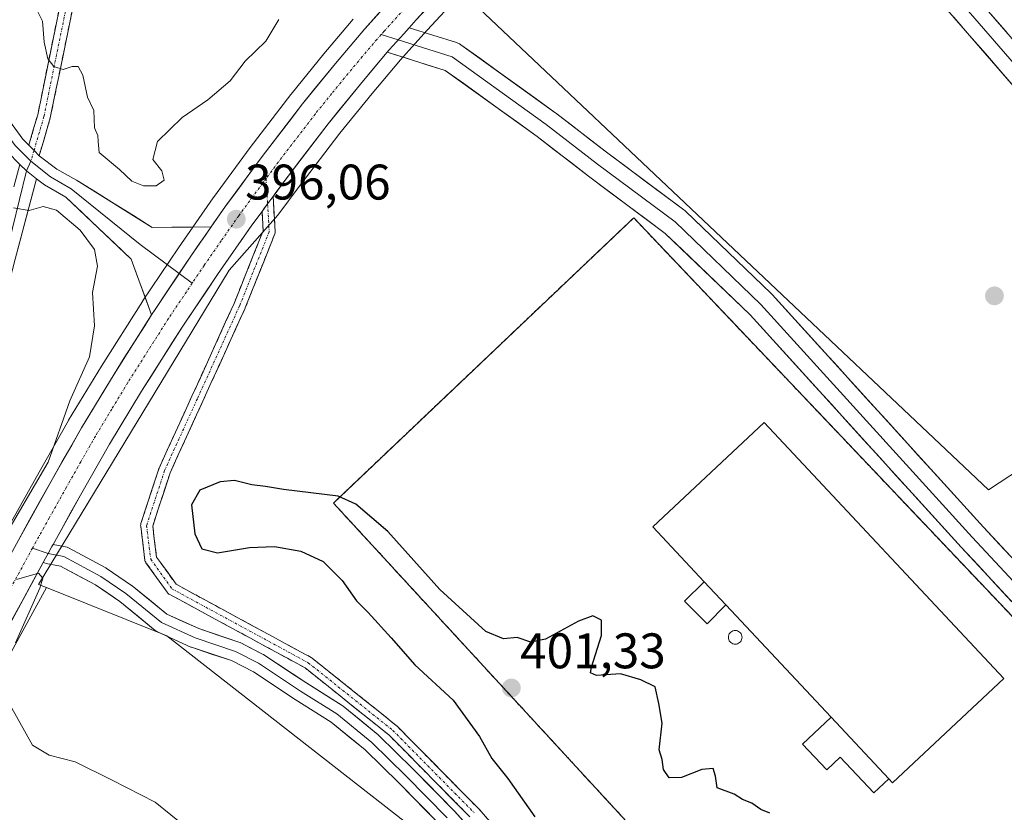
# Model space of a CAD drawing. Units: metres. Extents: x 625114 to 628598, y 4694854 to 4697230.
# Drawn here: x 627229 to 627426, y 4695346 to 4695505 of the extents above; entities that cross this region are included whole.
import ezdxf
from ezdxf.enums import TextEntityAlignment as Align

# ---------------------------------------------------------------- set-up
doc = ezdxf.new("R2010")
doc.units = ezdxf.units.M
doc.header["$MEASUREMENT"] = 0
for name, pattern in [('TRAZO_Y_PUNTO', [1, 0.5, -0.25, 0, -0.25]), ('TRAZOS', [0.75, 0.5, -0.25]), ('TRAZOSX2', [1.5, 1, -0.5])]:
    doc.linetypes.add(name, pattern=pattern)
for name, color, linetype, lineweight in [('Alambrada', 19, 'TRAZOS', 0), ('Camino', 19, 'TRAZOSX2', 0), ('Camino Cxs', 19, 'Continuous', 0), ('Camino eje', 19, 'TRAZO_Y_PUNTO', 0), ('Carretera de calzada única', 19, 'Continuous', 13), ('Carretera de calzada única Cxs', 19, 'Continuous', 13), ('Carretera de calzada única eje', 19, 'TRAZO_Y_PUNTO', 0), ('Carátula', 7, 'Continuous', 5), ('Cultivos herbáceos CxS', 92, 'Continuous', 0), ('Curva de nivel maestra', 36, 'Continuous', 30), ('Curva de nivel normal', 36, 'Continuous', 0), ('Depósito de residuos', 6, 'Continuous', 0), ('Depósito de residuos Cxs', 6, 'Continuous', 0), ('Edificación industrial', 135, 'Continuous', 13), ('Edificación industrial Cxs', 135, 'Continuous', 13), ('Edificación ligera', 1, 'Continuous', 0), ('Edificación ligera Cxs', 1, 'Continuous', 0), ('Layer 0', 7, 'Continuous', 0), ('Núcleo urbano CxS', 19, 'Continuous', 0), ('Planta de tratamiento de residuos', 135, 'TRAZOSX2', 0), ('Planta de tratamiento de residuos CxS', 135, 'Continuous', 0), ('Punto de cota en terreno', 7, 'Continuous', 0), ('Rótulo de punto de cota en terreno', 19, 'Continuous', 0), ('Silo', 1, 'Continuous', 0), ('Silo Cxs', 1, 'Continuous', 0), ('Suelo desnudo CxS', 43, 'Continuous', 0)]:
    doc.layers.add(name, color=color, linetype=linetype, lineweight=lineweight)
doc.styles.add('Arial', font='txt', dxfattribs={"height": 0.2})

# ---------------------------------------------------------------- blocks, each defined once
blk = doc.blocks.new('*U157')
at = {"layer": 'Cultivos herbáceos CxS', "color": 92, "linetype": 'Continuous', "lineweight": 0}
blk.add_polyline3d([(627226.81, 4695378.12, 395.47), (627233.87, 4695391.06, 395.87), (627257.96, 4695381.4, 396.73), (627313.12, 4695338.34, 397.2), (627356.18, 4695281.83, 397.98), (627409.99, 4695238.78, 399.63), (627506.86, 4695206.49, 400.91), (627549.92, 4695193.04, 402.32)], dxfattribs=at)
blk = doc.blocks.new('*U205')
at = {"layer": 'Curva de nivel normal', "color": 36, "linetype": 'Continuous', "lineweight": 0}
for points in [[(627280.39, 4695504.92, 395), (627277.79, 4695500.59, 395), (627273.64, 4695496.59, 395), (627270.68, 4695492.59, 395), (627266.17, 4695488.78, 395), (627261.03, 4695485.28, 395), (627256.1, 4695480.46, 395), (627255.15, 4695476.84, 395), (627256.99, 4695474.59, 395), (627257.42, 4695472.72, 395), (627255.81, 4695471.58, 395), (627253.28, 4695471.6, 395), (627250.98, 4695472.51, 395), (627248.48, 4695474.86, 395), (627244.41, 4695478.26, 395), (627244.2, 4695480.44, 395), (627244.15, 4695481.66, 395), (627243.49, 4695483.2, 395), (627243.38, 4695486.64, 395), (627242.09, 4695489.35, 395), (627241.16, 4695493.76, 395), (627240.23, 4695495.46, 395), (627239.05, 4695495.51, 395), (627237.21, 4695494.91, 395), (627235.37, 4695495.46, 395), (627234.17, 4695497.04, 395), (627233.38, 4695500.36, 395), (627233.05, 4695504.59, 395), (627231.63, 4695507.51, 395)], [(627227.27, 4695467.16, 395), (627230.43, 4695466.66, 395), (627233.18, 4695467.44, 395), (627235.86, 4695466.69, 395), (627240.6, 4695462.69, 395), (627243.5, 4695458.8, 395), (627244.07, 4695455.46, 395), (627243.07, 4695450.23, 395), (627243.46, 4695443.54, 395), (627242.46, 4695437.31, 395), (627238.57, 4695428.5, 395), (627234.18, 4695416.18, 395), (627224.48, 4695399.65, 395)], [(627227.88, 4695392.67, 395), (627232.3, 4695393.97, 395), (627233.16, 4695392.95, 395), (627232.51, 4695390.95, 395), (627227.69, 4695380.02, 395)], [(627225.32, 4695369.79, 395), (627231.1, 4695359.49, 395), (627234.41, 4695357.49, 395), (627239.63, 4695356.14, 395), (627247.06, 4695352.48, 395), (627255.64, 4695348.04, 395), (627265.05, 4695340.46, 395), (627272.53, 4695331.6, 395), (627276.87, 4695326.61, 395), (627280.96, 4695322.7, 395), (627287.21, 4695315.12, 395), (627292.12, 4695307.03, 395), (627296.13, 4695300.61, 395), (627299.5, 4695294.38, 395), (627303.24, 4695287.98, 395), (627310.39, 4695274.21, 395), (627312.86, 4695262.94, 395), (627315.64, 4695252.62, 395), (627321, 4695242.62, 395), (627325.97, 4695232.29, 395), (627329.1, 4695221.69, 395), (627328.88, 4695213.58, 395), (627325.15, 4695202.09, 395)]]:
    blk.add_polyline3d(points, dxfattribs=at)
blk = doc.blocks.new('*U207')
at = {"layer": 'Curva de nivel maestra', "color": 36, "linetype": 'Continuous', "lineweight": 30}
blk.add_polyline3d([(627378.75, 4695345.84, 400), (627376.94, 4695346.61, 400), (627375.12, 4695347.89, 400), (627373.26, 4695348.61, 400), (627371.58, 4695349.67, 400), (627368.2, 4695350.94, 400), (627367.86, 4695353.27, 400), (627367.39, 4695354.79, 400), (627365.13, 4695354.64, 400), (627361.06, 4695353.02, 400), (627358.58, 4695352.94, 400), (627357.45, 4695354.65, 400), (627357.2, 4695356.6, 400), (627356.58, 4695358.56, 400), (627357.2, 4695363.92, 400), (627356.5, 4695367.81, 400), (627355.77, 4695371.17, 400), (627352.9, 4695372.58, 400), (627348.83, 4695373.76, 400), (627344.05, 4695373.46, 400), (627342.85, 4695373.97, 400), (627343.02, 4695375.11, 400), (627345.06, 4695381.48, 400), (627345.06, 4695384.56, 400), (627343.32, 4695385.42, 400), (627340.45, 4695384.35, 400), (627333.79, 4695380.72, 400), (627330.89, 4695380.1, 400), (627328.13, 4695381.07, 400), (627325.38, 4695380.78, 400), (627321.89, 4695382.29, 400), (627312.66, 4695390.72, 400), (627302.21, 4695402.28, 400), (627295.83, 4695407.79, 400), (627292.31, 4695409.41, 400), (627281.34, 4695410.73, 400), (627277.77, 4695411.31, 400), (627275.01, 4695411.69, 400), (627271.54, 4695412.52, 400), (627268.66, 4695412.29, 400), (627264.58, 4695410.6, 400), (627262.95, 4695407.66, 400), (627263.6, 4695401.84, 400), (627264.99, 4695398.82, 400), (627268.14, 4695398.05, 400), (627274.54, 4695399.1, 400), (627279.52, 4695399.32, 400), (627284.84, 4695398.39, 400), (627289.26, 4695396.32, 400), (627293.06, 4695392.46, 400), (627295.99, 4695388.39, 400), (627298.33, 4695386.06, 400), (627302.92, 4695380.98, 400), (627307.64, 4695375.58, 400), (627315.29, 4695368.51, 400), (627320.62, 4695361.23, 400), (627323.07, 4695356.81, 400), (627326.26, 4695352.83, 400), (627331.69, 4695345.1, 400)], dxfattribs=at)
blk = doc.blocks.new('5PATER')
at = {"layer": 'Carátula', "linetype": 'Continuous', "lineweight": 5}
h = blk.add_hatch(color=250, dxfattribs=at)
edge = h.paths.add_edge_path()
edge.add_ellipse((0, 0.01), major_axis=(-1.33, -1.34), ratio=0.999422, start_angle=0, end_angle=360)
blk = doc.blocks.new('*U212')
at = {"layer": 'Depósito de residuos Cxs', "color": 6, "linetype": 'Continuous', "lineweight": 0}
for points in [[(627351.4801, 4695465.1601, 398.8195), (627428.5201, 4695384.0001, 399.8037), (627489.5401, 4695319.9801, 401.7399), (627535.8615, 4695271.4901, 403.4023), (627542.9401, 4695264.0801, 403.7745), (627543.2452, 4695253.5574, 403.7447), (627543.3101, 4695251.3201, 403.5003), (627520.3001, 4695215.0601, 402.1148), (627430.8901, 4695249.9501, 400.8839), (627395.5001, 4695278.0801, 402.202), (627363.1101, 4695329.9801, 402.2278), (627291.3401, 4695408.0101, 400.2342), (627351.4801, 4695465.1601, 398.8195)], [(627361.6701, 4695388.3201, 399.7637), (627366.1701, 4695383.8201, 399.7737), (627369.9601, 4695387.5901, 399.8302), (627391.0101, 4695365.1101, 399.8575), (627385.2801, 4695359.7101, 399.7339), (627390.1701, 4695354.5501, 399.7015), (627392.8201, 4695357.0601, 399.7686), (627399.5901, 4695349.9101, 399.7672), (627402.5901, 4695352.7401, 399.8403), (627403.3201, 4695351.9701, 399.8213), (627425.6301, 4695372.8701, 399.8039), (627377.6201, 4695424.1401, 399.8291), (627355.3001, 4695403.2501, 399.8048), (627365.6001, 4695392.2401, 399.832), (627361.6701, 4695388.3201, 399.7637)]]:
    blk.add_polyline3d(points, close=True, dxfattribs=at)

msp = doc.modelspace()

# ---------------------------------------------------------------- linework, layer by layer
at = {"layer": 'Alambrada', "color": 19, "linetype": 'TRAZOS', "lineweight": 0}
msp.add_polyline3d([(627520.3, 4695215.06, 402.11), (627543.31, 4695251.32, 403.5), (627542.94, 4695264.08, 403.77), (627489.54, 4695319.98, 401.74), (627428.52, 4695384, 399.8), (627351.48, 4695465.16, 398.82), (627291.34, 4695408.01, 400.23), (627363.11, 4695329.98, 402.23), (627395.5, 4695278.08, 402.2), (627430.89, 4695249.95, 400.88), (627520.3, 4695215.06, 402.11)], dxfattribs=at)
at = {"layer": 'Camino', "color": 19, "linetype": 'TRAZOSX2', "lineweight": 0}
for points in [[(627232.42, 4695477.61), (627234.64, 4695485.17), (627243.11, 4695526.67), (627245.09, 4695532.56), (627247.68, 4695538.22), (627250.83, 4695543.58), (627254.51, 4695548.6), (627258.69, 4695553.2), (627263.33, 4695557.35), (627268.36, 4695561), (627273.75, 4695564.12), (627281.09, 4695567.68), (627291.84, 4695571.69), (627300.76, 4695575.35), (627310.22, 4695578.66), (627322.54, 4695583.94), (627330.87, 4695588.19), (627360.76, 4695603.93)], [(627329.67, 4695590.5), (627321.44, 4695586.3), (627309.28, 4695581.08), (627299.84, 4695577.78), (627290.9, 4695574.11), (627280.06, 4695570.08), (627272.59, 4695566.45), (627266.96, 4695563.19), (627261.69, 4695559.37), (627256.85, 4695555.03), (627252.48, 4695550.22), (627248.63, 4695544.97), (627245.34, 4695539.36), (627242.65, 4695533.44), (627240.58, 4695527.28), (627232.11, 4695485.8), (627230.34, 4695479.73)], [(627279.26, 4695469.47), (627279.68, 4695462.43), (627279.68, 4695462.36), (627279.66, 4695462.15), (627279.61, 4695461.95), (627273.67, 4695447.1), (627273.65, 4695447.05), (627265.18, 4695428.42), (627258.65, 4695414.09), (627255.15, 4695403.4), (627255.93, 4695397.19), (627259.82, 4695391.74), (627286.91, 4695377.04), (627287.06, 4695376.94), (627304, 4695363.39), (627304.02, 4695363.37), (627304.1, 4695363.29), (627320.4, 4695346.78), (627320.45, 4695346.73), (627342.26, 4695321.53)], [(627318.66, 4695345.13), (627302.44, 4695361.56), (627285.65, 4695374.99), (627258.44, 4695389.76), (627258.41, 4695389.78), (627258.24, 4695389.9), (627258.09, 4695390.04), (627258.03, 4695390.12), (627253.8, 4695396.04), (627253.74, 4695396.14), (627253.65, 4695396.33), (627253.59, 4695396.53), (627253.58, 4695396.59), (627252.74, 4695403.37), (627252.73, 4695403.52), (627252.75, 4695403.72), (627252.79, 4695403.89), (627256.39, 4695414.89), (627256.4, 4695414.93), (627256.43, 4695415.02), (627263, 4695429.41), (627271.45, 4695448.01), (627277.27, 4695462.56), (627277.04, 4695466.45)]]:
    msp.add_lwpolyline(points, dxfattribs=at)
at = {"layer": 'Camino Cxs', "color": 19, "linetype": 'Continuous', "lineweight": 0}
for points in [[(627230.34, 4695479.73), (627231.38, 4695478.66), (627232.42, 4695477.61)], [(627279.26, 4695469.47), (627278.15, 4695467.96), (627277.04, 4695466.45)]]:
    msp.add_lwpolyline(points, dxfattribs=at)
for points in [[(627239.34, 4695508.22, 394.66), (627238.4, 4695503.61, 394.78), (627237.46, 4695499, 394.89), (627236.52, 4695494.39, 394.97), (627235.58, 4695489.78, 395.07), (627234.64, 4695485.17, 395.21), (627233.53, 4695481.39, 395.4), (627232.42, 4695477.61, 395.61), (627231.38, 4695478.66, 395.64), (627230.34, 4695479.73, 395.54), (627231.22, 4695482.77, 395.4), (627232.11, 4695485.8, 395.25), (627233.05, 4695490.41, 395.11), (627233.99, 4695495.02, 395.03), (627234.93, 4695499.62, 394.95), (627235.87, 4695504.23, 394.84), (627236.81, 4695508.84, 394.72)], [(627318.66, 4695345.13, 397.71), (627315.42, 4695348.41, 397.63), (627312.17, 4695351.7, 397.66), (627308.93, 4695354.99, 397.63), (627305.69, 4695358.27, 397.47), (627302.44, 4695361.56, 397.47), (627299.08, 4695364.25, 397.43), (627295.72, 4695366.93, 397.41), (627292.36, 4695369.62, 397.33), (627289.01, 4695372.31, 397.27), (627285.65, 4695374.99, 397.29), (627281.76, 4695377.1, 397.3), (627277.87, 4695379.21, 397.22), (627273.98, 4695381.32, 397.22), (627270.1, 4695383.43, 397.07), (627266.21, 4695385.54, 397.08), (627262.32, 4695387.65, 397.05), (627258.44, 4695389.76, 396.95), (627258.41, 4695389.78, 396.94), (627258.24, 4695389.9, 396.95), (627258.09, 4695390.04, 396.96), (627258.03, 4695390.12, 396.96), (627255.91, 4695393.08, 397.17), (627253.8, 4695396.04, 397.01), (627253.74, 4695396.14, 397.01), (627253.65, 4695396.33, 397.01), (627253.59, 4695396.53, 397.02), (627253.58, 4695396.59, 397.03), (627253.16, 4695399.98, 397.16), (627252.74, 4695403.37, 397.08), (627252.73, 4695403.52, 397.08), (627252.75, 4695403.72, 397.09), (627252.79, 4695403.89, 397.1), (627253.99, 4695407.56, 397.32), (627255.19, 4695411.23, 397.37), (627256.39, 4695414.89, 397.36), (627256.4, 4695414.93, 397.36), (627256.43, 4695415.02, 397.37), (627258.07, 4695418.62, 397.37), (627259.72, 4695422.22, 397.03), (627261.36, 4695425.81, 396.88), (627263, 4695429.41, 396.76), (627264.69, 4695433.13, 396.79), (627266.38, 4695436.85, 396.78), (627268.07, 4695440.57, 396.71), (627269.76, 4695444.29, 396.61), (627271.45, 4695448.01, 396.64), (627272.91, 4695451.65, 396.46), (627274.36, 4695455.28, 396.28), (627275.81, 4695458.92, 396.12), (627277.27, 4695462.56, 395.84), (627277.04, 4695466.45, 395.82), (627277.43, 4695466.98, 395.83), (627278.15, 4695467.96, 395.87), (627279.26, 4695469.47, 395.87), (627279.47, 4695465.95, 395.91), (627279.68, 4695462.43, 396.09), (627279.68, 4695462.36, 396.09), (627279.66, 4695462.15, 396.11), (627279.61, 4695461.95, 396.12), (627278.12, 4695458.24, 396.32), (627276.64, 4695454.52, 396.49), (627275.15, 4695450.81, 396.62), (627273.67, 4695447.1, 396.75), (627273.65, 4695447.05, 396.75), (627271.95, 4695443.32, 396.81), (627270.26, 4695439.59, 396.84), (627268.57, 4695435.87, 396.86), (627266.87, 4695432.14, 396.88), (627265.18, 4695428.42, 396.87), (627263.55, 4695424.83, 397), (627261.91, 4695421.25, 397.15), (627260.28, 4695417.67, 397.39), (627258.65, 4695414.09, 397.61), (627257.48, 4695410.52, 397.81), (627256.32, 4695406.96, 397.62), (627255.15, 4695403.4, 397.45), (627255.54, 4695400.29, 397.73), (627255.93, 4695397.19, 397.77), (627257.88, 4695394.47, 397.83), (627259.82, 4695391.74, 397.64), (627263.69, 4695389.64, 397.55), (627267.56, 4695387.54, 397.45), (627271.43, 4695385.44, 397.43), (627275.3, 4695383.34, 397.47), (627279.17, 4695381.24, 397.49), (627283.04, 4695379.14, 397.49), (627286.91, 4695377.04, 397.52), (627287.06, 4695376.94, 397.52), (627290.45, 4695374.23, 397.44), (627293.84, 4695371.52, 397.53), (627297.22, 4695368.81, 397.64), (627300.61, 4695366.1, 397.73), (627304, 4695363.39, 397.7), (627304.02, 4695363.37, 397.7), (627304.1, 4695363.29, 397.7), (627307.36, 4695359.99, 397.77), (627310.62, 4695356.69, 397.93), (627313.88, 4695353.39, 397.95), (627317.14, 4695350.09, 397.98), (627320.4, 4695346.78, 398.06), (627320.45, 4695346.73, 398.06), (627323.57, 4695343.13, 398.04)]]:
    msp.add_polyline3d(points, dxfattribs=at)
at = {"layer": 'Camino eje', "color": 19, "linetype": 'TRAZO_Y_PUNTO', "lineweight": 0}
for points in [[(627360.14, 4695605.08), (627330.27, 4695589.35), (627321.99, 4695585.12), (627309.75, 4695579.87), (627300.3, 4695576.56), (627291.37, 4695572.9), (627280.58, 4695568.88), (627273.17, 4695565.28), (627267.66, 4695562.1), (627262.51, 4695558.36), (627257.77, 4695554.12), (627253.5, 4695549.41), (627249.73, 4695544.28), (627246.51, 4695538.79), (627243.87, 4695533), (627241.84, 4695526.97), (627233.37, 4695485.48), (627231.38, 4695478.66)], [(627231.38, 4695478.66), (627230.76, 4695476.55)], [(627277.85, 4695473.03), (627278.15, 4695467.96)], [(627278.15, 4695467.96), (627278.48, 4695462.36), (627272.55, 4695447.54), (627264.09, 4695428.92), (627257.53, 4695414.52), (627253.93, 4695403.52), (627254.77, 4695396.74), (627259.01, 4695390.82), (627286.31, 4695376), (627303.25, 4695362.45), (627319.54, 4695345.94)]]:
    msp.add_lwpolyline(points, dxfattribs=at)
at = {"layer": 'Carretera de calzada única', "color": 19, "linetype": 'Continuous', "lineweight": 13}
for points in [[(627266.85, 4695463.33), (627269.73, 4695467.48), (627277.07, 4695477.43), (627285.18, 4695488.03), (627291.76, 4695496.11), (627297.6, 4695503.06), (627303.12, 4695509.2), (627309.34, 4695515.92), (627316.65, 4695523.87), (627324.27, 4695531.64), (627331.61, 4695538.78), (627338.7, 4695545.44), (627346.47, 4695552.66), (627355.29, 4695560.5), (627364.4, 4695568.62), (627374.45, 4695577.18), (627384.63, 4695585.97), (627395.85, 4695595.4), (627406.61, 4695604.56), (627417.51, 4695613.92), (627429.96, 4695624.51), (627441.84, 4695634.66), (627458.34, 4695648.62), (627463.88, 4695653.36)], [(627348.65, 4695545.82), (627343.13, 4695540.7), (627336.1, 4695534.09), (627328.85, 4695527.04), (627321.36, 4695519.4), (627314.11, 4695511.52), (627307.91, 4695504.82), (627306.51, 4695503.25)], [(627302.12, 4695498.34), (627296.76, 4695491.97), (627290.27, 4695484.01), (627282.26, 4695473.53), (627279.26, 4695469.47)], [(627277.04, 4695466.45), (627275.01, 4695463.7), (627268.13, 4695453.82), (627261.04, 4695443.23), (627252.92, 4695430.43), (627246.48, 4695419.79), (627240.69, 4695409.58), (627235.2, 4695399.73)], [(627189.28, 4695330.31), (627191.37, 4695333.82), (627192.53, 4695335.77), (627199.03, 4695347.09), (627205.81, 4695359.28), (627211.81, 4695370.38), (627218.47, 4695382.65), (627228.24, 4695400.56), (627235.03, 4695412.76), (627240.88, 4695423.07), (627247.41, 4695433.85), (627254.94, 4695445.73)], [(627233.2, 4695396.12), (627224.17, 4695379.55)]]:
    msp.add_lwpolyline(points, dxfattribs=at)
at = {"layer": 'Carretera de calzada única Cxs', "color": 19, "linetype": 'Continuous', "lineweight": 13}
for points in [[(627306.51, 4695503.25), (627305.44, 4695502.06), (627302.51, 4695498.8), (627302.12, 4695498.34)], [(627279.26, 4695469.47), (627278.15, 4695467.96), (627277.04, 4695466.45)], [(627266.85, 4695463.33), (627262.78, 4695457.47), (627255.61, 4695446.78), (627254.94, 4695445.73)], [(627235.2, 4695399.73), (627234.95, 4695399.28), (627234.18, 4695397.89), (627233.65, 4695396.94), (627233.2, 4695396.12)]]:
    msp.add_lwpolyline(points, dxfattribs=at)
for points in [[(627311.01, 4695508.17, 395.27), (627307.91, 4695504.82, 395.45), (627306.51, 4695503.25, 395.51), (627305.44, 4695502.06, 395.56), (627302.51, 4695498.8, 395.45), (627302.12, 4695498.34, 395.46), (627299.64, 4695495.39, 395.52), (627296.76, 4695491.97, 395.67), (627294.6, 4695489.32, 395.71), (627292.43, 4695486.66, 395.75), (627290.27, 4695484.01, 395.67), (627287.6, 4695480.52, 395.79), (627284.93, 4695477.02, 395.79), (627282.26, 4695473.53, 395.81), (627279.84, 4695470.25, 395.86), (627279.26, 4695469.47, 395.86), (627278.15, 4695467.96, 395.85), (627277.43, 4695466.98, 395.84), (627277.04, 4695466.45, 395.83), (627275.01, 4695463.7, 395.77), (627272.72, 4695460.41, 395.9), (627270.42, 4695457.11, 395.92), (627268.13, 4695453.82, 396), (627265.77, 4695450.29, 395.79), (627263.4, 4695446.76, 395.9), (627261.04, 4695443.23, 395.7), (627259.01, 4695440.03, 395.95), (627256.98, 4695436.83, 395.78), (627254.95, 4695433.63, 395.62), (627252.92, 4695430.43, 395.73), (627250.77, 4695426.88, 395.58), (627248.63, 4695423.34, 395.63), (627246.48, 4695419.79, 395.36), (627244.55, 4695416.39, 395.45), (627242.62, 4695412.98, 395.44), (627240.69, 4695409.58, 395.1), (627238.78, 4695406.15, 395.21), (627236.86, 4695402.71, 395.13), (627235.2, 4695399.73, 395.12), (627234.95, 4695399.28, 395.12), (627234.18, 4695397.89, 395.11), (627233.65, 4695396.94, 395.09), (627233.2, 4695396.12, 395.05), (627231.28, 4695392.59, 394.87), (627228.91, 4695388.24, 394.76), (627226.54, 4695383.9, 394.66)], [(627228.24, 4695400.56, 394.83), (627230.5, 4695404.63, 394.98), (627232.77, 4695408.69, 394.95), (627235.03, 4695412.76, 395.2), (627236.98, 4695416.2, 395.26), (627238.93, 4695419.63, 395.28), (627240.88, 4695423.07, 395.5), (627243.06, 4695426.66, 395.46), (627245.23, 4695430.26, 395.58), (627247.41, 4695433.85, 395.66), (627249.46, 4695437.08, 395.71), (627251.51, 4695440.32, 395.84), (627253.56, 4695443.55, 395.82), (627254.94, 4695445.73, 395.94), (627255.61, 4695446.78, 396), (627258, 4695450.34, 396.13), (627260.39, 4695453.91, 396.15), (627262.78, 4695457.47, 396.17), (627264.82, 4695460.4, 396.07), (627265.1, 4695460.81, 396.05), (627266.85, 4695463.33, 395.98), (627267.41, 4695464.14, 395.96), (627269.73, 4695467.48, 395.91), (627272.18, 4695470.8, 395.86), (627274.62, 4695474.11, 395.86), (627277.07, 4695477.43, 395.84), (627279.77, 4695480.96, 395.86), (627282.48, 4695484.5, 395.9), (627285.18, 4695488.03, 395.93), (627287.37, 4695490.72, 395.93), (627289.57, 4695493.42, 395.89), (627291.76, 4695496.11, 395.91), (627294.68, 4695499.59, 395.87), (627297.6, 4695503.06, 395.81), (627300.36, 4695506.13, 395.52)]]:
    msp.add_polyline3d(points, dxfattribs=at)
at = {"layer": 'Carretera de calzada única eje', "color": 19, "linetype": 'TRAZO_Y_PUNTO', "lineweight": 0}
for points in [[(627345.93, 4695547.73), (627344.77, 4695546.65), (627340.91, 4695543.07), (627337.4, 4695539.76), (627333.85, 4695536.43), (627326.56, 4695529.34), (627319, 4695521.64), (627315.35, 4695517.66), (627311.72, 4695513.72), (627308.63, 4695510.37), (627305.51, 4695507.01), (627301.51, 4695502.56), (627300.89, 4695501.87)], [(627300.89, 4695501.87), (627300.05, 4695500.93), (627297.13, 4695497.46), (627294.26, 4695494.04), (627291.01, 4695490.06), (627287.72, 4695486.02), (627283.67, 4695480.72), (627279.66, 4695475.48), (627277.85, 4695473.03)], [(627277.85, 4695473.03), (627272.37, 4695465.59), (627268.89, 4695460.58), (627265.45, 4695455.64), (627263.06, 4695452.07)], [(627263.06, 4695452.07), (627261.91, 4695450.35), (627258.32, 4695445), (627250.16, 4695432.14), (627246.95, 4695426.82), (627243.68, 4695421.43), (627240.75, 4695416.28), (627237.86, 4695411.17), (627234.47, 4695405.09), (627231.08, 4695398.99)], [(627231.08, 4695398.99), (627226.2, 4695390.04), (627221.32, 4695381.1), (627217.99, 4695374.97), (627214.66, 4695368.83), (627211.66, 4695363.28), (627208.65, 4695357.72), (627205.26, 4695351.62), (627201.85, 4695345.49), (627198.58, 4695339.79), (627195.33, 4695334.14), (627194.75, 4695333.16), (627192.47, 4695329.32), (627190.81, 4695326.53), (627188.83, 4695323.4), (627188.37, 4695322.68)]]:
    msp.add_lwpolyline(points, dxfattribs=at)
at = {"layer": 'Cultivos herbáceos CxS', "color": 92, "linetype": 'Continuous', "lineweight": 0}
for points in [[(627233.87, 4695391.06, 395.87), (627226.81, 4695378.12, 395.47)], [(627233.87, 4695391.06, 395.87), (627257.96, 4695381.4, 396.73), (627313.12, 4695338.34, 397.2), (627356.18, 4695281.83, 397.98), (627409.99, 4695238.78, 399.63), (627506.86, 4695206.49, 400.91), (627549.92, 4695193.04, 402.32), (627574.87, 4695189.48, 404.36)]]:
    msp.add_polyline3d(points, dxfattribs=at)
at = {"layer": 'Depósito de residuos', "color": 6, "linetype": 'Continuous', "lineweight": 0}
for points in [[(627351.48, 4695465.16, 398.82), (627428.52, 4695384, 399.8), (627489.54, 4695319.98, 401.74), (627535.86, 4695271.49, 403.4), (627542.94, 4695264.08, 403.77), (627543.25, 4695253.56, 403.74), (627543.31, 4695251.32, 403.5), (627520.3, 4695215.06, 402.11), (627430.89, 4695249.95, 400.88), (627395.5, 4695278.08, 402.2), (627363.11, 4695329.98, 402.23), (627291.34, 4695408.01, 400.23), (627351.48, 4695465.16, 398.82)], [(627402.59, 4695352.74, 399.84), (627403.32, 4695351.97, 399.82), (627425.63, 4695372.87, 399.8), (627377.62, 4695424.14, 399.83), (627355.3, 4695403.25, 399.8), (627365.6, 4695392.24, 399.83), (627361.67, 4695388.32, 399.76)], [(627361.67, 4695388.32, 399.76), (627366.17, 4695383.82, 399.77), (627369.96, 4695387.59, 399.83), (627391.01, 4695365.11, 399.86), (627385.28, 4695359.71, 399.73), (627390.17, 4695354.55, 399.7), (627392.82, 4695357.06, 399.77), (627399.59, 4695349.91, 399.77), (627402.59, 4695352.74, 399.84)]]:
    msp.add_polyline3d(points, dxfattribs=at)
at = {"layer": 'Edificación industrial', "color": 135, "linetype": 'Continuous', "lineweight": 13}
msp.add_polyline3d([(627402.59, 4695352.74, 399.84), (627391.01, 4695365.11, 399.86), (627369.96, 4695387.59, 399.83), (627365.6, 4695392.24, 399.83), (627355.3, 4695403.25, 399.8), (627377.62, 4695424.14, 399.83), (627425.63, 4695372.87, 399.8), (627403.32, 4695351.97, 399.82), (627402.59, 4695352.74, 399.84)], dxfattribs=at)
at = {"layer": 'Edificación industrial Cxs', "color": 135, "linetype": 'Continuous', "lineweight": 13}
msp.add_polyline3d([(627402.59, 4695352.74, 399.84), (627391.01, 4695365.11, 399.86), (627369.96, 4695387.59, 399.83), (627365.6, 4695392.24, 399.83), (627355.3, 4695403.25, 399.8), (627377.62, 4695424.14, 399.83), (627425.63, 4695372.87, 399.8), (627403.32, 4695351.97, 399.82), (627402.59, 4695352.74, 399.84)], close=True, dxfattribs=at)
at = {"layer": 'Edificación ligera', "color": 1, "linetype": 'Continuous', "lineweight": 0}
for points in [[(627369.96, 4695387.59, 399.83), (627366.17, 4695383.82, 399.77), (627361.67, 4695388.32, 399.76), (627365.6, 4695392.24, 399.83)], [(627365.6, 4695392.24, 399.83), (627369.96, 4695387.59, 399.83)], [(627402.59, 4695352.74, 399.84), (627399.59, 4695349.91, 399.77), (627392.82, 4695357.06, 399.77), (627390.17, 4695354.55, 399.7), (627385.28, 4695359.71, 399.73), (627391.01, 4695365.11, 399.86)], [(627391.01, 4695365.11, 399.86), (627402.59, 4695352.74, 399.84)]]:
    msp.add_polyline3d(points, dxfattribs=at)
at = {"layer": 'Edificación ligera Cxs', "color": 1, "linetype": 'Continuous', "lineweight": 0}
for points in [[(627369.96, 4695387.59, 399.83), (627366.17, 4695383.82, 399.77), (627361.67, 4695388.32, 399.76), (627365.6, 4695392.24, 399.83), (627369.96, 4695387.59, 399.83)], [(627402.59, 4695352.74, 399.84), (627399.59, 4695349.91, 399.77), (627392.82, 4695357.06, 399.77), (627390.17, 4695354.55, 399.7), (627385.28, 4695359.71, 399.73), (627391.01, 4695365.11, 399.86), (627402.59, 4695352.74, 399.84)]]:
    msp.add_polyline3d(points, close=True, dxfattribs=at)
at = {"layer": 'Layer 0', "linetype": 'Continuous', "lineweight": 0}
for points in [[(627143.12, 4695671.48), (627143.43, 4695666.4), (627144.39, 4695661.41), (627145.97, 4695656.57), (627148.16, 4695651.98), (627153.18, 4695639.54), (627172.76, 4695597.21), (627186.78, 4695566.78), (627196.77, 4695545.01), (627209.61, 4695516.7), (627215.43, 4695503.6), (627220.98, 4695492.23), (627222.59, 4695487.74), (627224.81, 4695483.53), (627227.61, 4695479.67), (627230.76, 4695476.55)], [(627354.32, 4695550.96), (627373.63, 4695551.48), (627373.71, 4695551.49), (627374.24, 4695551.44), (627374.74, 4695551.3), (627375.09, 4695551.15), (627390.44, 4695543.21), (627390.56, 4695543.15), (627390.99, 4695542.85), (627391.33, 4695542.51), (627470.72, 4695450.95), (627470.79, 4695450.86), (627490.49, 4695425.88)], [(627488.32, 4695423.78), (627468.44, 4695449), (627389.06, 4695540.55), (627373.71, 4695548.49), (627350.84, 4695547.86)], [(627486.15, 4695421.69), (627466.12, 4695447.09), (627387.17, 4695538.15), (627373.02, 4695545.47), (627350.92, 4695544.86), (627350.84, 4695544.86), (627350.32, 4695544.91), (627349.81, 4695545.04), (627349.34, 4695545.26), (627348.91, 4695545.56), (627348.65, 4695545.82)], [(627300.89, 4695501.87), (627304.31, 4695500.8)], [(627306.51, 4695503.25), (627305.44, 4695502.06), (627302.51, 4695498.8), (627302.12, 4695498.34)], [(627306.51, 4695503.25), (627316, 4695500.28), (627316.14, 4695500.24), (627316.61, 4695500.02), (627316.86, 4695499.86), (627335.71, 4695486.3), (627335.8, 4695486.23), (627346.03, 4695478.31), (627361.55, 4695466.75), (627361.69, 4695466.65), (627361.84, 4695466.51), (627379.04, 4695449.97), (627379.18, 4695449.83), (627421.5, 4695403.21), (627444.2, 4695378.78)], [(627304.31, 4695500.8), (627315.11, 4695497.42), (627333.96, 4695483.86), (627344.21, 4695475.92), (627359.76, 4695464.35), (627376.96, 4695447.81), (627419.29, 4695401.18), (627444.15, 4695374.44)], [(627589.95, 4695220.14), (627589.91, 4695220.24), (627588.67, 4695224.41), (627586.19, 4695235.92), (627585, 4695239.99), (627582.81, 4695243.9), (627579.77, 4695247.77), (627576.93, 4695250.66), (627572.14, 4695254.31), (627571.19, 4695254.93), (627565.6, 4695255.07), (627555.65, 4695259.52), (627544.79, 4695266.65), (627515.82, 4695294.45), (627515.68, 4695294.6), (627460.76, 4695352.16), (627417.08, 4695399.15), (627374.8, 4695445.72), (627357.81, 4695462.05), (627342.4, 4695473.53), (627332.17, 4695481.46), (627313.75, 4695494.7), (627302.12, 4695498.34)], [(627226.49, 4695484.62), (627229.16, 4695480.94), (627230.34, 4695479.73)], [(627230.34, 4695479.73), (627231.38, 4695478.66), (627232.42, 4695477.61)], [(627230.76, 4695476.55), (627229.85, 4695474.58)], [(627230.76, 4695476.55), (627234.7, 4695473.35), (627238.84, 4695471), (627252.65, 4695459.81), (627260.46, 4695454.01)], [(627232.42, 4695477.61), (627235.94, 4695474.92), (627239.91, 4695472.7), (627255.06, 4695463.25), (627266.85, 4695463.33)], [(627229.85, 4695474.58), (627225.7, 4695457.38), (627219.21, 4695432.58), (627211.02, 4695405.23), (627207.63, 4695394.23), (627204.23, 4695383.21), (627197.27, 4695362.53), (627189.63, 4695339.86), (627187.6, 4695333.48), (627187.27, 4695329.86), (627187.46, 4695327.3)], [(627228.51, 4695475.88), (627229.85, 4695474.58), (627231.89, 4695472.99)], [(627228.51, 4695475.88), (627229.85, 4695474.58), (627231.89, 4695472.99)], [(627231.89, 4695472.99), (627227.63, 4695456.87), (627221.13, 4695432.04), (627212.93, 4695404.64), (627209.54, 4695393.64), (627206.13, 4695382.6), (627199.16, 4695361.89), (627191.53, 4695339.24), (627189.55, 4695333.01), (627189.28, 4695330.31)], [(627254.94, 4695445.73), (627250.82, 4695456.9), (627237.76, 4695469.3), (627233.45, 4695471.77), (627231.89, 4695472.99)], [(627266.85, 4695463.33), (627262.78, 4695457.47), (627255.61, 4695446.78), (627254.94, 4695445.73)], [(627260.46, 4695454.01), (627263.06, 4695452.07)], [(627235.2, 4695399.73), (627234.95, 4695399.28), (627234.18, 4695397.89), (627233.65, 4695396.94), (627233.2, 4695396.12)], [(627235.2, 4695399.73), (627237.71, 4695399.24), (627238.01, 4695399.16), (627238.27, 4695399.04), (627245.74, 4695395.04), (627245.86, 4695394.96), (627250.89, 4695391.52), (627251.03, 4695391.42), (627257.97, 4695385.76), (627264.36, 4695382.84), (627272.41, 4695380.16), (627272.64, 4695380.06), (627277.25, 4695377.67), (627277.33, 4695377.63), (627277.43, 4695377.57), (627285.82, 4695372.02), (627293.11, 4695367.43), (627293.31, 4695367.29), (627300.3, 4695361.56), (627300.43, 4695361.45), (627307.27, 4695354.77), (627315.54, 4695346.34), (627315.6, 4695346.27), (627324.81, 4695335.95)], [(627231.08, 4695398.99), (627234.18, 4695397.89)], [(627234.18, 4695397.89), (627237.33, 4695397.28), (627244.74, 4695393.31), (627249.76, 4695389.87), (627256.91, 4695384.05), (627263.63, 4695380.98), (627271.72, 4695378.28), (627276.33, 4695375.9), (627284.74, 4695370.34), (627292.04, 4695365.74), (627299.03, 4695360.02), (627305.85, 4695353.35), (627314.11, 4695344.94)], [(627312.65, 4695343.57), (627304.44, 4695351.94), (627297.69, 4695358.53), (627290.87, 4695364.11), (627283.66, 4695368.66), (627275.31, 4695374.17), (627270.94, 4695376.43), (627262.94, 4695379.1), (627262.8, 4695379.16), (627256.08, 4695382.23), (627255.91, 4695382.31), (627255.64, 4695382.5), (627248.56, 4695388.26), (627243.7, 4695391.6), (627236.65, 4695395.37), (627233.79, 4695395.93), (627233.51, 4695396.01), (627233.2, 4695396.12)]]:
    msp.add_lwpolyline(points, dxfattribs=at)
for points in [[(627423.08, 4695505.89, 395.05), (627426.26, 4695502.22, 395.16)], [(627428.23, 4695490.8, 395.4), (627425.07, 4695494.44, 395.31), (627421.91, 4695498.08, 395.2), (627418.75, 4695501.72, 395.12), (627415.59, 4695505.37, 394.97)], [(627427.16, 4695388.3, 399.79), (627423.8, 4695391.92, 399.75), (627420.44, 4695395.53, 399.71), (627417.08, 4695399.15, 399.64), (627413.83, 4695402.73, 399.63), (627410.58, 4695406.31, 399.57), (627407.32, 4695409.9, 399.51), (627404.07, 4695413.48, 399.51), (627400.82, 4695417.06, 399.42), (627397.57, 4695420.64, 399.39), (627394.32, 4695424.22, 399.36), (627391.06, 4695427.81, 399.32), (627387.81, 4695431.39, 399.3), (627384.56, 4695434.97, 399.21), (627381.31, 4695438.55, 399.15), (627378.06, 4695442.14, 399.13), (627374.8, 4695445.72, 399.05), (627371.41, 4695448.99, 398.92), (627368.01, 4695452.25, 398.94), (627364.61, 4695455.52, 398.88), (627361.21, 4695458.79, 398.81), (627357.81, 4695462.05, 398.79), (627353.96, 4695464.92, 398.8), (627350.11, 4695467.79, 398.65), (627346.25, 4695470.66, 398.53), (627342.4, 4695473.53, 398.27), (627338.99, 4695476.17, 398.07), (627335.58, 4695478.82, 397.84), (627332.17, 4695481.46, 397.58), (627328.48, 4695484.11, 397.3), (627324.8, 4695486.75, 397.03), (627321.12, 4695489.4, 396.77), (627317.43, 4695492.05, 396.53), (627313.75, 4695494.7, 396.24), (627309.87, 4695495.91, 396.06), (627306, 4695497.13, 395.79), (627302.12, 4695498.34, 395.42), (627302.51, 4695498.8, 395.45), (627305.44, 4695502.06, 395.56), (627306.51, 4695503.25, 395.51), (627311.26, 4695501.77, 395.47), (627316, 4695500.28, 396.22), (627316.14, 4695500.24, 396.24), (627316.61, 4695500.02, 396.29), (627316.86, 4695499.86, 396.31), (627320.63, 4695497.14, 396.64), (627324.4, 4695494.43, 396.84), (627328.17, 4695491.72, 397.06), (627331.94, 4695489.01, 397.29), (627335.71, 4695486.3, 397.4), (627335.8, 4695486.23, 397.4), (627339.21, 4695483.59, 397.8), (627342.62, 4695480.95, 398.08), (627346.03, 4695478.31, 398.45), (627349.91, 4695475.42, 398.55), (627353.79, 4695472.53, 398.61), (627357.67, 4695469.64, 398.61), (627361.55, 4695466.75, 398.73), (627361.69, 4695466.65, 398.71), (627361.84, 4695466.51, 398.7), (627365.28, 4695463.2, 398.78), (627368.72, 4695459.9, 398.67), (627372.16, 4695456.59, 398.74), (627375.6, 4695453.28, 398.87), (627379.04, 4695449.97, 398.71), (627379.18, 4695449.83, 398.71), (627382.43, 4695446.24, 398.79), (627385.69, 4695442.66, 399.03), (627388.94, 4695439.07, 398.91), (627392.2, 4695435.48, 398.97), (627395.45, 4695431.9, 399.07), (627398.71, 4695428.31, 399.16), (627401.97, 4695424.72, 399.22), (627405.22, 4695421.14, 399.33), (627408.48, 4695417.55, 399.4), (627411.73, 4695413.97, 399.45), (627414.99, 4695410.38, 399.49), (627418.24, 4695406.79, 399.52), (627421.5, 4695403.21, 399.63), (627424.74, 4695399.72, 399.66), (627427.99, 4695396.23, 399.67)], [(627226.49, 4695484.62, 395.6), (627229.16, 4695480.94, 395.51), (627230.34, 4695479.73, 395.58), (627231.38, 4695478.66, 395.64), (627232.42, 4695477.61, 395.61), (627235.94, 4695474.92, 395.62), (627239.91, 4695472.7, 395.38), (627243.7, 4695470.34, 395.52), (627247.49, 4695467.98, 395.55), (627251.27, 4695465.62, 395.72), (627255.06, 4695463.25, 396.1), (627258.99, 4695463.28, 395.96), (627262.92, 4695463.31, 395.89), (627266.85, 4695463.33, 396.01), (627265.1, 4695460.81, 396.06), (627264.82, 4695460.4, 396.07), (627262.78, 4695457.47, 396.17), (627260.39, 4695453.91, 396.15), (627258, 4695450.34, 396.13), (627255.61, 4695446.78, 396), (627254.94, 4695445.73, 395.93), (627253.57, 4695449.45, 395.83), (627252.2, 4695453.18, 395.75), (627250.82, 4695456.9, 395.91), (627247.56, 4695460, 395.66), (627244.29, 4695463.1, 395.56), (627241.03, 4695466.2, 395.44), (627237.76, 4695469.3, 395.36), (627233.45, 4695471.77, 395.47), (627231.89, 4695472.99, 395.47), (627229.85, 4695474.58, 395.48), (627228.51, 4695475.88, 395.4), (627226.06, 4695478.41, 395.33)], [(627227.32, 4695471.38, 395.14), (627228.51, 4695475.88, 395.4), (627229.85, 4695474.58, 395.48), (627231.89, 4695472.99, 395.56), (627231.89, 4695472.99, 395.56), (627230.82, 4695468.96, 395.16), (627229.76, 4695464.93, 394.81), (627228.7, 4695460.9, 394.63), (627227.63, 4695456.87, 394.53)], [(627312.65, 4695343.57, 397.41), (627309.91, 4695346.36, 397.38), (627307.18, 4695349.15, 397.37), (627304.44, 4695351.94, 397.31), (627301.07, 4695355.23, 397.26), (627297.69, 4695358.53, 397.27), (627294.28, 4695361.32, 397.16), (627290.87, 4695364.11, 397.13), (627287.26, 4695366.39, 397.07), (627283.66, 4695368.66, 397.1), (627279.48, 4695371.42, 397.02), (627275.31, 4695374.17, 397), (627270.94, 4695376.43, 396.89), (627266.94, 4695377.76, 396.82), (627262.94, 4695379.1, 396.76), (627262.8, 4695379.16, 396.76), (627259.44, 4695380.69, 396.66), (627256.08, 4695382.23, 396.55), (627255.91, 4695382.31, 396.55), (627255.64, 4695382.5, 396.54), (627252.1, 4695385.38, 396.43), (627248.56, 4695388.26, 396.16), (627246.13, 4695389.93, 396.02), (627243.7, 4695391.6, 395.84), (627240.17, 4695393.48, 395.52), (627236.65, 4695395.37, 395.21), (627233.79, 4695395.93, 395.09), (627233.51, 4695396.01, 395.08), (627233.2, 4695396.12, 395.07), (627233.65, 4695396.94, 395.09), (627234.18, 4695397.89, 395.11), (627234.95, 4695399.28, 395.12), (627235.2, 4695399.73, 395.12), (627237.71, 4695399.24, 395.2), (627238.01, 4695399.16, 395.22), (627238.27, 4695399.04, 395.24), (627242, 4695397.04, 395.54), (627245.74, 4695395.04, 395.82), (627245.86, 4695394.96, 395.83), (627248.38, 4695393.24, 395.93), (627250.89, 4695391.52, 396.09), (627251.03, 4695391.42, 396.09), (627254.5, 4695388.59, 396.33), (627257.97, 4695385.76, 396.57), (627261.17, 4695384.3, 396.7), (627264.36, 4695382.84, 396.74), (627268.38, 4695381.5, 396.91), (627272.41, 4695380.16, 397.07), (627272.64, 4695380.06, 397.08), (627274.94, 4695378.86, 397.07), (627277.25, 4695377.67, 397.1), (627277.33, 4695377.63, 397.11), (627277.43, 4695377.57, 397.11), (627280.23, 4695375.72, 397.18), (627283.03, 4695373.87, 397.16), (627285.82, 4695372.02, 397.17), (627289.47, 4695369.73, 397.23), (627293.11, 4695367.43, 397.3), (627293.31, 4695367.29, 397.3), (627296.81, 4695364.42, 397.34), (627300.3, 4695361.56, 397.37), (627300.43, 4695361.45, 397.37), (627303.85, 4695358.11, 397.4), (627307.27, 4695354.77, 397.5), (627310.02, 4695351.96, 397.54), (627312.78, 4695349.15, 397.58), (627315.54, 4695346.34, 397.57), (627315.6, 4695346.27, 397.57), (627318.67, 4695342.83, 397.56)]]:
    msp.add_polyline3d(points, dxfattribs=at)
at = {"layer": 'Núcleo urbano CxS', "color": 19, "linetype": 'Continuous', "lineweight": 0}
for points in [[(627716.25, 4695658.78, 391.08), (627708.53, 4695653.86, 390.94), (627705.28, 4695638.16, 392.58), (627707.99, 4695615.95, 393.28), (627662.5, 4695582.38, 392.31), (627660.25, 4695569.76, 393.54), (627662.57, 4695554.22, 395.06), (627644.1, 4695545.54, 394.78), (627629.3, 4695538.81, 394.65), (627480.69, 4695400.11, 400.67), (627480.69, 4695400.11, 400.67), (627456.34, 4695429.21, 398.73), (627454.35, 4695431.59, 398.57), (627422.54, 4695410.65, 399.35), (627317.98, 4695509.55, 397.71), (627324.74, 4695518.56, 396.49), (627339.12, 4695537.74, 393.71), (627482.66, 4695658.72, 389.44), (627485.38, 4695659.24, 389.39), (627538.22, 4695669.29, 388.73), (627579.18, 4695669.29, 387.84), (627671.36, 4695672.71, 387.91), (627702.08, 4695674.41, 387.74), (627726.39, 4695665.23, 390.21)], [(627482.66, 4695658.72, 389.44), (627339.12, 4695537.74, 393.71), (627324.74, 4695518.56, 396.49), (627323.54, 4695517.33, 397.16), (627316.31, 4695509.49, 397.22), (627310.13, 4695502.8, 395.96), (627307.66, 4695500.05, 395.99), (627304.76, 4695496.83, 396.18), (627299.07, 4695490.06, 396.51), (627292.62, 4695482.15, 396.24), (627284.66, 4695471.73, 396.23), (627280.21, 4695465.7, 396.29), (627270.43, 4695454.7, 396.41), (627232.28, 4695391.7, 395.74), (627233.87, 4695391.06, 395.87), (627226.81, 4695378.12, 395.47)], [(627313.12, 4695338.34, 397.2), (627257.96, 4695381.4, 396.73), (627233.87, 4695391.06, 395.87), (627232.28, 4695391.7, 395.74), (627270.43, 4695454.7, 396.41), (627280.21, 4695465.7, 396.29), (627284.66, 4695471.73, 396.23), (627292.62, 4695482.15, 396.24), (627299.07, 4695490.06, 396.51), (627304.76, 4695496.83, 396.18), (627307.66, 4695500.05, 395.99), (627310.13, 4695502.8, 395.96), (627316.31, 4695509.49, 397.22), (627323.54, 4695517.33, 397.16), (627324.74, 4695518.56, 396.49), (627317.98, 4695509.55, 397.71), (627422.54, 4695410.65, 399.35), (627454.35, 4695431.59, 398.57), (627456.34, 4695429.21, 398.73), (627480.69, 4695400.11, 400.67), (627467.85, 4695388.12, 401.68), (627469.19, 4695371.98, 402.78), (627492.07, 4695345.07, 401.9)], [(627324.74, 4695518.56, 396.49), (627323.54, 4695517.33, 397.16), (627316.31, 4695509.49, 397.22), (627310.13, 4695502.8, 395.96), (627307.66, 4695500.05, 395.99), (627304.76, 4695496.83, 396.18), (627299.07, 4695490.06, 396.51), (627292.62, 4695482.15, 396.24), (627284.66, 4695471.73, 396.23), (627280.21, 4695465.7, 396.29), (627270.43, 4695454.7, 396.41), (627232.28, 4695391.7, 395.74), (627233.87, 4695391.06, 395.87)], [(627324.74, 4695518.56, 396.49), (627323.54, 4695517.33, 397.16), (627316.31, 4695509.49, 397.22), (627310.13, 4695502.8, 395.96), (627307.66, 4695500.05, 395.99), (627304.76, 4695496.83, 396.18), (627299.07, 4695490.06, 396.51), (627292.62, 4695482.15, 396.24), (627284.66, 4695471.73, 396.23), (627280.21, 4695465.7, 396.29), (627270.43, 4695454.7, 396.41), (627232.28, 4695391.7, 395.74), (627233.87, 4695391.06, 395.87)], [(627324.74, 4695518.56, 396.49), (627317.98, 4695509.55, 397.71), (627422.54, 4695410.65, 399.35), (627454.35, 4695431.59, 398.57), (627456.34, 4695429.21, 398.73), (627480.69, 4695400.11, 400.67)], [(627324.74, 4695518.56, 396.49), (627317.98, 4695509.55, 397.71), (627422.54, 4695410.65, 399.35), (627454.35, 4695431.59, 398.57), (627456.34, 4695429.21, 398.73), (627480.69, 4695400.11, 400.67)], [(627225.61, 4695402.01, 394.95), (627232.41, 4695414.23, 395.33), (627238.28, 4695424.56, 395.53), (627238.31, 4695424.62, 395.53), (627244.86, 4695435.43, 395.72), (627253.08, 4695448.39, 396.09), (627253.12, 4695448.45, 396.09), (627260.3, 4695459.16, 396.17), (627267.27, 4695469.19, 396.07), (627267.32, 4695469.26, 396.07), (627274.67, 4695479.23, 395.96), (627282.8, 4695489.85, 396.01), (627282.85, 4695489.92, 396.01), (627289.45, 4695498.03, 395.97), (627295.3, 4695504.99, 395.83)], [(627295.3, 4695504.99, 395.83), (627289.45, 4695498.03, 395.97), (627282.85, 4695489.92, 396.01), (627282.8, 4695489.85, 396.01), (627274.67, 4695479.23, 395.96), (627267.32, 4695469.26, 396.07), (627267.27, 4695469.19, 396.07), (627260.3, 4695459.16, 396.17), (627253.12, 4695448.45, 396.09), (627253.08, 4695448.39, 396.09), (627244.86, 4695435.43, 395.72), (627238.31, 4695424.62, 395.53), (627238.28, 4695424.56, 395.53), (627232.41, 4695414.23, 395.33), (627225.61, 4695402.01, 394.95)], [(627233.87, 4695391.06, 395.87), (627226.81, 4695378.12, 395.47)], [(627233.87, 4695391.06, 395.87), (627257.96, 4695381.4, 396.73), (627313.12, 4695338.34, 397.2), (627356.18, 4695281.83, 397.98), (627409.99, 4695238.78, 399.63), (627506.86, 4695206.49, 400.91), (627549.92, 4695193.04, 402.32), (627574.87, 4695189.48, 404.36)]]:
    msp.add_polyline3d(points, dxfattribs=at)
at = {"layer": 'Planta de tratamiento de residuos', "color": 135, "linetype": 'TRAZOSX2', "lineweight": 0}
msp.add_polyline3d([(627520.3, 4695215.06, 402.11), (627543.31, 4695251.32, 403.5), (627542.94, 4695264.08, 403.77), (627489.54, 4695319.98, 401.74), (627428.52, 4695384, 399.8), (627351.48, 4695465.16, 398.82), (627291.34, 4695408.01, 400.23), (627363.11, 4695329.98, 402.23), (627395.5, 4695278.08, 402.2), (627430.89, 4695249.95, 400.88), (627520.3, 4695215.06, 402.11)], dxfattribs=at)
at = {"layer": 'Planta de tratamiento de residuos CxS', "color": 135, "linetype": 'Continuous', "lineweight": 0}
msp.add_polyline3d([(627520.3, 4695215.06, 402.11), (627430.89, 4695249.95, 400.88), (627395.5, 4695278.08, 402.2), (627363.11, 4695329.98, 402.23), (627291.34, 4695408.01, 400.23), (627351.48, 4695465.16, 398.82), (627428.52, 4695384, 399.8), (627489.54, 4695319.98, 401.74), (627542.94, 4695264.08, 403.77), (627543.31, 4695251.32, 403.5), (627520.3, 4695215.06, 402.11)], close=True, dxfattribs=at)
at = {"layer": 'Silo', "color": 1, "linetype": 'Continuous', "lineweight": 0}
msp.add_polyline3d([(627371.81, 4695382.47, 399.82), (627372.05, 4695382.45, 399.83), (627372.28, 4695382.39, 399.83), (627372.49, 4695382.29, 399.84), (627372.69, 4695382.15, 399.84), (627372.86, 4695381.98, 399.84), (627372.99, 4695381.79, 399.84), (627373.09, 4695381.57, 399.84), (627373.15, 4695381.34, 399.83), (627373.18, 4695381.11, 399.83), (627373.15, 4695380.87, 399.83), (627373.09, 4695380.64, 399.82), (627372.99, 4695380.42, 399.82), (627372.86, 4695380.23, 399.81), (627372.69, 4695380.06, 399.8), (627372.49, 4695379.93, 399.8), (627372.28, 4695379.83, 399.79), (627372.05, 4695379.76, 399.79), (627371.81, 4695379.74, 399.78), (627371.58, 4695379.76, 399.78), (627371.35, 4695379.83, 399.78), (627371.13, 4695379.93, 399.77), (627370.94, 4695380.06, 399.77), (627370.77, 4695380.23, 399.77), (627370.63, 4695380.42, 399.77), (627370.53, 4695380.64, 399.78), (627370.47, 4695380.87, 399.78), (627370.45, 4695381.11, 399.78), (627370.47, 4695381.34, 399.79), (627370.53, 4695381.57, 399.79), (627370.63, 4695381.79, 399.8), (627370.77, 4695381.98, 399.8), (627370.94, 4695382.15, 399.8), (627371.13, 4695382.29, 399.81), (627371.35, 4695382.39, 399.81), (627371.58, 4695382.45, 399.82), (627371.81, 4695382.47, 399.82)], dxfattribs=at)
at = {"layer": 'Silo Cxs', "color": 1, "linetype": 'Continuous', "lineweight": 0}
msp.add_polyline3d([(627372.05, 4695379.76, 399.79), (627371.81, 4695379.74, 399.78), (627371.58, 4695379.76, 399.78), (627371.35, 4695379.83, 399.78), (627371.13, 4695379.93, 399.78), (627370.94, 4695380.06, 399.77), (627370.77, 4695380.23, 399.77), (627370.63, 4695380.42, 399.77), (627370.53, 4695380.64, 399.78), (627370.47, 4695380.87, 399.78), (627370.45, 4695381.11, 399.78), (627370.47, 4695381.34, 399.79), (627370.53, 4695381.57, 399.79), (627370.63, 4695381.79, 399.8), (627370.77, 4695381.98, 399.8), (627370.94, 4695382.15, 399.8), (627371.13, 4695382.29, 399.81), (627371.35, 4695382.39, 399.81), (627371.58, 4695382.45, 399.82), (627371.81, 4695382.47, 399.82), (627372.05, 4695382.45, 399.83), (627372.28, 4695382.39, 399.83), (627372.49, 4695382.29, 399.84), (627372.69, 4695382.15, 399.84), (627372.86, 4695381.98, 399.84), (627372.99, 4695381.79, 399.84), (627373.09, 4695381.57, 399.84), (627373.15, 4695381.34, 399.83), (627373.18, 4695381.11, 399.83), (627373.15, 4695380.87, 399.83), (627373.09, 4695380.64, 399.82), (627372.99, 4695380.42, 399.82), (627372.86, 4695380.23, 399.81), (627372.69, 4695380.06, 399.8), (627372.49, 4695379.93, 399.8), (627372.28, 4695379.83, 399.79), (627372.05, 4695379.76, 399.79)], close=True, dxfattribs=at)
at = {"layer": 'Suelo desnudo CxS', "color": 43, "linetype": 'Continuous', "lineweight": 0}
msp.add_polyline3d([(627295.3, 4695504.99, 395.83), (627289.45, 4695498.03, 395.97), (627282.85, 4695489.92, 396.01), (627282.8, 4695489.85, 396.01), (627274.67, 4695479.23, 395.96), (627267.32, 4695469.26, 396.07), (627267.27, 4695469.19, 396.07), (627260.3, 4695459.16, 396.17), (627253.12, 4695448.45, 396.09), (627253.08, 4695448.39, 396.09), (627244.86, 4695435.43, 395.72), (627238.31, 4695424.62, 395.53), (627238.28, 4695424.56, 395.53), (627232.41, 4695414.23, 395.33), (627225.61, 4695402.01, 394.95)], dxfattribs=at)
msp.add_polyline3d([(627295.3, 4695504.99, 395.83), (627289.45, 4695498.03, 395.97), (627282.85, 4695489.92, 396.01), (627282.8, 4695489.85, 396.01), (627274.67, 4695479.23, 395.96), (627267.32, 4695469.26, 396.07), (627267.27, 4695469.19, 396.07), (627260.3, 4695459.16, 396.17), (627253.12, 4695448.45, 396.09), (627253.08, 4695448.39, 396.09), (627244.86, 4695435.43, 395.72), (627238.31, 4695424.62, 395.53), (627238.28, 4695424.56, 395.53), (627232.41, 4695414.23, 395.33), (627225.61, 4695402.01, 394.95)], dxfattribs=at)

# ---------------------------------------------------------------- block references
at = {"layer": 'Cultivos herbáceos CxS', "color": 92, "linetype": 'Continuous', "lineweight": 0}
msp.add_blockref('*U157', (0, 0), dxfattribs=at)
at = {"layer": 'Curva de nivel maestra', "color": 36, "linetype": 'Continuous', "lineweight": 30}
msp.add_blockref('*U207', (0, 0), dxfattribs=at)
at = {"layer": 'Curva de nivel normal', "color": 36, "linetype": 'Continuous', "lineweight": 0}
msp.add_blockref('*U205', (0, 0), dxfattribs=at)
at = {"layer": 'Depósito de residuos Cxs', "color": 6, "linetype": 'Continuous', "lineweight": 0}
msp.add_blockref('*U212', (0, 0), dxfattribs=at)
at = {"layer": 'Punto de cota en terreno', "linetype": 'Continuous', "lineweight": 0}
for p in [(627271.88, 4695464.88, 396.06), (627423.73, 4695449.52, 397.34), (627326.98, 4695370.95, 401.33)]:
    msp.add_blockref('5PATER', p, dxfattribs=at)

# ---------------------------------------------------------------- texts
at = {"layer": 'Rótulo de punto de cota en terreno', "color": 19, "linetype": 'Continuous', "lineweight": 0, "style": 'Arial'}
for s, p in [('396,06', (627273.64, 4695466.64)), ('401,33', (627328.74, 4695372.71))]:
    msp.add_text(s, height=7, dxfattribs=at).set_placement(p, align=Align.BOTTOM_LEFT)

doc.saveas('drawing.dxf')
